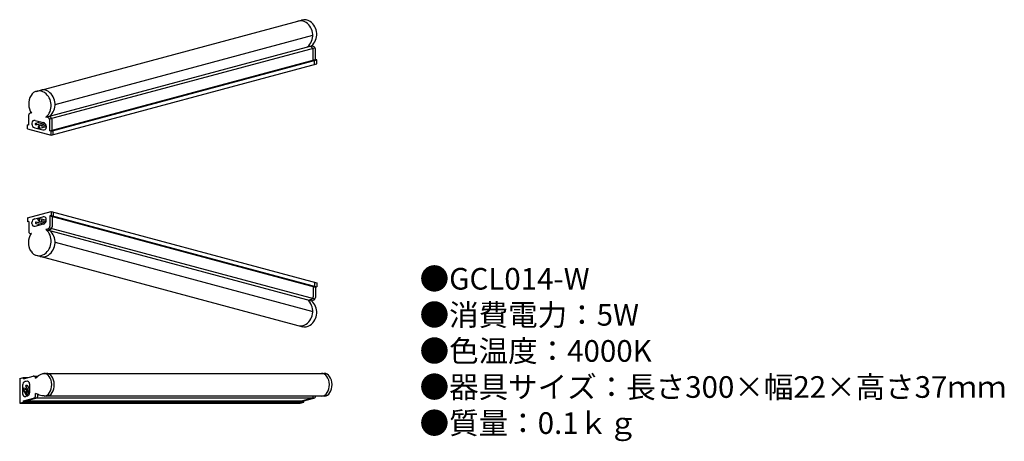
# Model space of a CAD drawing. Units: inches. Extents: x 7 to 189, y 1 to 79.
import ezdxf

# ---------------------------------------------------------------- set-up
doc = ezdxf.new("R2010")
doc.units = ezdxf.units.IN
doc.header["$MEASUREMENT"] = 0
doc.styles.add('KANJI', font='TXT', dxfattribs={"bigfont": 'BIGFONT'})

msp = doc.modelspace()

# ---------------------------------------------------------------- linework, layer by layer
for p, q in [((9.93, 66.13), (59.23, 79.34)), ((13.44, 63.73), (61.09, 76.5)), ((11.75, 61.37), (60.85, 74.53)), ((12.4, 61.04), (61.5, 74.2)), ((60.76, 74.34), (60.45, 74.42)), ((61.16, 74.45), (60.85, 74.53)), ((61.18, 71.89), (61.18, 73.8)), ((61.58, 72), (61.58, 73.91)), ((12.48, 58.84), (61.58, 72)), ((12.71, 58.78), (61.81, 71.93)), ((12.71, 58.06), (61.81, 71.22)), ((61.41, 71.83), (61.18, 71.89)), ((61.41, 71.11), (61.41, 71.83)), ((61.81, 71.93), (61.58, 72)), ((61.81, 71.22), (61.81, 71.93)), ((9.05, 62.1), (9, 62.11)), ((8.56, 59.89), (8.56, 61.77)), ((9.14, 60.28), (9.14, 60.09)), ((9.76, 60.76), (11.29, 60.35)), ((9.89, 60.25), (10.76, 60.49)), ((9.89, 59.95), (11.32, 60.34)), ((10.41, 60.44), (10.32, 60.6)), ((10.44, 60.41), (10.74, 60.49)), ((10.52, 60.55), (10.48, 60.44)), ((10.94, 59.97), (11.61, 60.15)), ((12.06, 61.29), (11.75, 61.37)), ((12.47, 61.4), (12.15, 61.48)), ((12.48, 58.84), (12.48, 60.75)), ((12.88, 58.95), (12.88, 60.86)), ((8.33, 59.23), (8.33, 59.95)), ((8.56, 59.89), (8.33, 59.95)), ((8.33, 59.23), (12.71, 58.06)), ((9.66, 59.41), (11.19, 59)), ((10.41, 59.8), (10.23, 59.45)), ((10.23, 59.45), (10.63, 59.34)), ((10.44, 59.82), (10.9, 59.94)), ((10.63, 59.34), (10.48, 59.8)), ((10.63, 59.34), (11.81, 59.66)), ((10.94, 59.67), (11.77, 59.89)), ((11.81, 59.67), (11.81, 59.48)), ((12.71, 58.78), (12.48, 58.84)), ((12.71, 58.06), (12.71, 58.78)), ((13.11, 58.88), (12.88, 58.95)), ((13.11, 58.17), (13.11, 58.88)), ((8.33, 42.73), (12.71, 43.91)), ((12.71, 43.91), (12.71, 43.19)), ((12.71, 43.91), (61.81, 30.75)), ((13.11, 43.8), (13.11, 43.08)), ((8.33, 42.73), (8.33, 42.01)), ((8.56, 42.08), (8.33, 42.01)), ((8.56, 42.08), (8.56, 40.19)), ((9.66, 42.55), (11.19, 42.96)), ((9.89, 42.01), (11.32, 41.63)), ((10.23, 42.51), (10.63, 42.62)), ((10.41, 42.17), (10.23, 42.51)), ((10.44, 42.15), (10.9, 42.03)), ((10.63, 42.62), (10.48, 42.17)), ((10.63, 42.62), (11.81, 42.3)), ((10.94, 42.29), (11.77, 42.07)), ((10.94, 41.99), (11.61, 41.81)), ((11.81, 42.29), (11.81, 42.49)), ((12.71, 43.19), (12.48, 43.13)), ((12.48, 43.13), (12.48, 41.22)), ((12.48, 43.13), (61.58, 29.97)), ((12.71, 43.19), (61.81, 30.03)), ((13.11, 43.08), (12.88, 43.02)), ((12.88, 43.02), (12.88, 41.11)), ((9.14, 41.68), (9.14, 41.88)), ((9.76, 41.21), (11.29, 41.62)), ((9.89, 41.71), (10.76, 41.48)), ((10.41, 41.53), (10.32, 41.36)), ((10.44, 41.55), (10.74, 41.47)), ((10.52, 41.41), (10.48, 41.53)), ((12.06, 40.68), (11.75, 40.59)), ((11.75, 40.59), (60.85, 27.43)), ((12.47, 40.57), (12.15, 40.48)), ((12.4, 40.92), (61.5, 27.77)), ((9.05, 39.87), (9, 39.85)), ((13.44, 38.24), (61.09, 25.47)), ((9.93, 35.83), (59.23, 22.62)), ((61.41, 30.14), (61.18, 30.08)), ((61.18, 30.08), (61.18, 28.17)), ((61.41, 30.86), (61.41, 30.14)), ((61.81, 30.03), (61.58, 29.97)), ((61.58, 29.97), (61.58, 28.06)), ((61.81, 30.75), (61.81, 30.03)), ((60.76, 27.63), (60.45, 27.54)), ((61.16, 27.52), (60.85, 27.43)), ((6.89, 13.05), (7.58, 13.23)), ((6.89, 13.05), (6.89, 8.51)), ((7.58, 12.99), (9.4, 13.48)), ((7.58, 12.99), (7.58, 13.23)), ((7.58, 13.23), (8.48, 13.23)), ((9.49, 13.49), (10.28, 13.49)), ((9.84, 13.1), (9.84, 13.14)), ((11.35, 14), (63.22, 14)), ((7.41, 11.81), (7.41, 10.23)), ((7.97, 11.19), (7.59, 11.26)), ((7.59, 11.26), (7.59, 10.86)), ((7.59, 10.86), (7.99, 11.11)), ((8.11, 12.53), (7.93, 12.48)), ((7.99, 11.73), (8.73, 10.44)), ((8, 11.16), (8.24, 10.75)), ((8.28, 11.81), (8.73, 11.02)), ((8.58, 11.31), (8.73, 11.05)), ((8.59, 11.35), (8.73, 11.48)), ((8.73, 11.27), (8.61, 11.28)), ((8.73, 12.06), (8.73, 10.48)), ((7.58, 8.94), (9.43, 9.43)), ((7.59, 10.86), (8.2, 9.8)), ((7.99, 10.64), (8.42, 9.9)), ((8.01, 8.94), (9.85, 9.43)), ((8.21, 9.8), (8.02, 9.75)), ((8.28, 10.72), (8.63, 10.11)), ((9.6, 9.51), (61.44, 9.51)), ((9.84, 9.97), (9.84, 10.3)), ((10.27, 9.97), (10.27, 10.07)), ((11.43, 9.83), (63.27, 9.83)), ((58.99, 8.94), (60.84, 9.43)), ((59.42, 8.94), (61.27, 9.43)), ((6.89, 8.51), (7.58, 8.7)), ((6.89, 8.51), (58.73, 8.51)), ((7.32, 8.51), (8.01, 8.7)), ((7.58, 8.7), (7.58, 8.94)), ((7.58, 8.94), (59.42, 8.94)), ((7.58, 8.7), (59.42, 8.7)), ((8.01, 8.7), (8.01, 8.94)), ((58.3, 8.51), (58.99, 8.7)), ((58.73, 8.51), (59.42, 8.7)), ((58.99, 8.7), (58.99, 8.94)), ((59.42, 8.7), (59.42, 8.94))]:
    msp.add_line(p, q)
for centre, radius, start, end in [((58.86, 77.43), 1.75, 54.4857, 108.3871), ((59.58, 77.63), 1.75, 54.4857, 108.3871), ((58.19, 76.5), 2.9, 311.8321, 54.4857), ((58.92, 76.69), 2.9, 311.8321, 54.4857), ((60.62, 73.8), 0.56, 0, 75), ((61.02, 73.91), 0.56, 0, 75), ((10.48, 64.47), 1.75, 54.4857, 148.7402), ((11.21, 64.66), 1.75, 54.4857, 108.3871), ((9.82, 63.53), 2.9, 311.8321, 54.4857), ((10.54, 63.73), 2.9, 311.8321, 54.4857), ((8.91, 61.77), 0.35, 75, 180), ((9.63, 60.28), 0.49, 75, 180), ((10.44, 60.46), 0.042, 206.5651, 333.4349), ((11.11, 59.67), 0.7, 0, 75), ((11.92, 60.75), 0.56, 0, 75), ((12.32, 60.86), 0.56, 0, 75), ((9.84, 60.09), 0.7, 180, 255), ((10.44, 59.78), 0.042, 26.5651, 153.4349), ((11.32, 59.48), 0.49, 255, 0), ((9.84, 41.88), 0.7, 105, 180), ((10.44, 42.19), 0.042, 206.5651, 333.4349), ((11.32, 42.49), 0.49, 0, 105), ((11.11, 42.29), 0.7, 285, 0), ((8.91, 40.19), 0.35, 180, 285), ((9.63, 41.68), 0.49, 180, 285), ((10.44, 41.51), 0.042, 26.5651, 153.4349), ((9.82, 38.43), 2.9, 305.5143, 48.1679), ((11.92, 41.22), 0.56, 285, 0), ((10.54, 38.24), 2.9, 305.5143, 48.1679), ((12.32, 41.11), 0.56, 285, 0), ((10.48, 37.49), 1.75, 211.2598, 305.5143), ((11.21, 37.3), 1.75, 251.6129, 305.5143), ((58.19, 25.47), 2.9, 305.5143, 48.1679), ((58.92, 25.27), 2.9, 305.5143, 48.1679), ((60.62, 28.17), 0.56, 285, 0), ((61.02, 28.06), 0.56, 285, 0), ((58.86, 24.53), 1.75, 251.6129, 305.5143), ((59.58, 24.34), 1.75, 251.6129, 305.5143), ((9.49, 13.14), 0.35, 0, 105), ((8.11, 11.81), 0.7, 105, 180), ((7.96, 11.15), 0.042, 311.5651, 78.4349), ((8.24, 12.06), 0.49, 0, 105), ((8.62, 11.32), 0.042, 131.5651, 258.4349), ((7.9, 10.23), 0.49, 180, 285), ((8.03, 10.48), 0.7, 285, 0), ((9.28, 9.97), 0.56, 285, 0), ((9.71, 9.97), 0.56, 285, 0), ((60.69, 9.97), 0.56, 285, 344.827), ((61.12, 9.97), 0.56, 285, 344.827)]:
    msp.add_arc(centre, radius, start, end)
for centre, major_axis, ratio, start_param, end_param in [((10.52, 63.79), (0, -2.56), 0.764485, 4.041278, 5.431468), ((11.39, 11.91), (-0.04, 2.09), 0.681988, 3.141593, 6.283185), ((11.87, 11.91), (-0.04, 2.09), 0.681988, 3.141593, 6.283185), ((62.74, 11.91), (-0.04, 2.09), 0.681988, 3.141593, 6.283185), ((63.23, 11.91), (-0.04, 2.09), 0.681988, 3.141593, 6.283185)]:
    msp.add_ellipse(centre, major_axis=major_axis, ratio=ratio, start_param=start_param, end_param=end_param)
for centre, major_axis in [((9.89, 60.1), (0, -0.15)), ((10.94, 59.82), (0, -0.15)), ((8.13, 11.77), (-0.145, -0.039)), ((8.13, 10.68), (-0.145, -0.039))]:
    msp.add_ellipse(centre, major_axis=major_axis, ratio=0.446474)
at = {"extrusion": (0, 0, -1)}
for centre in [(9.89, 41.86), (10.94, 42.14)]:
    msp.add_ellipse(centre, major_axis=(0, 0.15), ratio=0.446474, dxfattribs=at)
msp.add_ellipse((10.52, 38.18), major_axis=(0, 2.56), ratio=0.764485, start_param=4.041278, end_param=5.431468, dxfattribs=at)
for points, knots in [([(9.84, 13.1), (9.99, 13.23), (10.26, 13.49), (10.73, 13.87), (11.13, 13.96), (11.35, 14)], [0, 0, 0, 0, 0.586973, 1.139124, 1.789463, 1.789463, 1.789463, 1.789463]), ([(11.43, 9.83), (11.28, 9.84), (10.95, 9.86), (10.41, 10.01), (10.05, 10.19), (9.84, 10.3)], [0, 0, 0, 0, 0.459084, 0.984073, 1.671052, 1.671052, 1.671052, 1.671052])]:
    msp.add_open_spline(points, degree=3, knots=knots)

# ---------------------------------------------------------------- texts
at = {"insert": (80.85, 33.49), "char_height": 4, "width": 178.2359, "attachment_point": 1, "style": 'KANJI'}
msp.add_mtext('{\\fHGMaruGothicMPRO|b0|i0|c128|p50;●GCL014-W\\P●消費電力：5W\\P●色温度：4000K\\P●器具サイズ：長さ300×幅22×高さ37ｍｍ\\P●質量：0.1ｋｇ}', dxfattribs=at)

doc.saveas('drawing.dxf')
